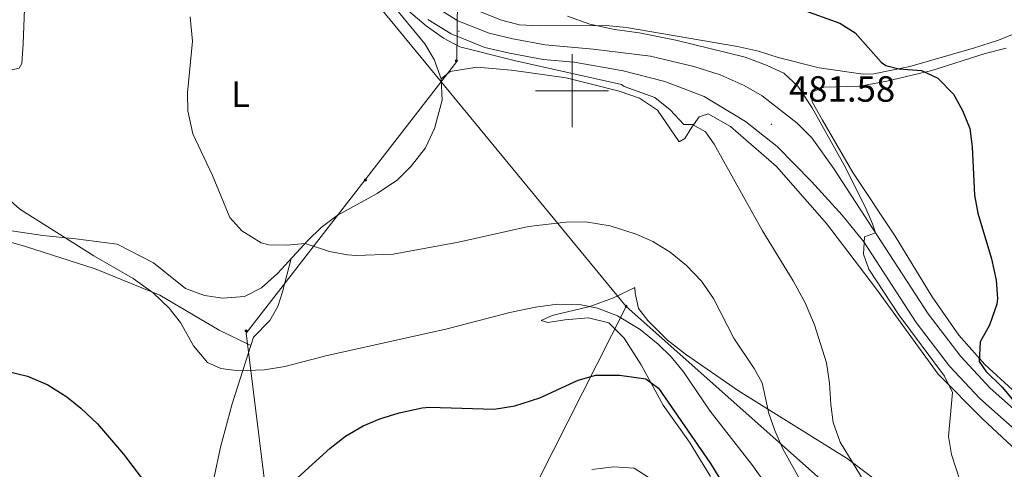
# Model space of a CAD drawing. Units: metres. Extents: x 555555 to 560035, y 4709754 to 4712761.
# Drawn here: x 558849 to 559118, y 4711896 to 4712020 of the extents above; entities that cross this region are included whole.
import ezdxf
from ezdxf.enums import TextEntityAlignment as Align

# ---------------------------------------------------------------- set-up
doc = ezdxf.new("R2010")
doc.units = ezdxf.units.M
doc.header["$MEASUREMENT"] = 0
for name, color, linetype, lineweight in [('Carátula', 7, 'Continuous', 5), ('Level 21', 19, 'Continuous', 0), ('Level 32', 19, 'Continuous', 0), ('Level 33', 5, 'Continuous', 0), ('Level 36', 19, 'Continuous', 40), ('Level 37', 92, 'Continuous', 0), ('Level 4', 36, 'Continuous', 30), ('Level 41', 19, 'Continuous', 0), ('Level 5', 36, 'Continuous', 0), ('Level 54', 13, 'Continuous', 0), ('Level 63', 7, 'Continuous', 0), ('Level 7', 1, 'Continuous', 0)]:
    doc.layers.add(name, color=color, linetype=linetype, lineweight=lineweight)
doc.styles.add('Arial', font='ARIAL.TTF', dxfattribs={"height": 0.2})

# ---------------------------------------------------------------- blocks, each defined once
blk = doc.blocks.new('5PELE')
at = {"layer": 'Carátula', "linetype": 'Continuous', "lineweight": 5}
h = blk.add_hatch(color=9, dxfattribs=at)
edge = h.paths.add_edge_path()
edge.add_arc((0, 0), 2.85, 359.999, 719.999)
at = {"layer": 'Carátula', "color": 252, "linetype": 'Continuous', "lineweight": 5}
blk.add_circle((0, 0, 0), 2.85, dxfattribs=at)
blk = doc.blocks.new('5PATER')
at = {"layer": 'Carátula', "linetype": 'Continuous', "lineweight": 5}
h = blk.add_hatch(color=250, dxfattribs=at)
edge = h.paths.add_edge_path()
edge.add_ellipse((0, 0), major_axis=(-1.33, -1.34), ratio=0.999422, start_angle=0, end_angle=360)

msp = doc.modelspace()

# ---------------------------------------------------------------- linework, layer by layer
at = {"layer": 'Level 21', "color": 19, "linetype": 'Continuous', "lineweight": 13}
for points in [[(558962.88, 4712022.82, 483.15), (558968.68, 4712019.22, 483.17), (558977.32, 4712015.78, 483.19), (558983.72, 4712014.26, 483.17), (558992.6, 4712012.58, 482.65), (559005.8, 4712011.46, 482.43), (559021.52, 4712009.54, 482.51), (559033.36, 4712006.66, 482.01), (559040.56, 4712004.34, 481.89), (559047.2, 4712001.46, 481.77), (559052.12, 4711998.66, 481.65), (559061.68, 4711991.14, 481.35), (559065.68, 4711987.06, 481.17), (559071.84, 4711978.5, 480.49), (559097.6, 4711938.82, 477.97), (559106.52, 4711927.14, 476.87), (559114.56, 4711918.5, 476.01), (559128.16, 4711906.42, 474.53)], [(559125.52, 4711903.35, 474.53), (559111.73, 4711915.6, 476.01), (559103.42, 4711924.53, 476.87), (559094.29, 4711936.49, 477.97), (559079.96, 4711958.56, 480.48), (559074, 4711965.86, 480.73), (559065.64, 4711975.14, 481.32), (559056.24, 4711984.74, 481.65), (559047.56, 4711991.54, 481.86), (559036.16, 4711998.42, 481.9), (559025.4, 4712002.58, 482.41), (559013.96, 4712005.46, 482.5), (559000.61, 4712007.84, 482.43), (558992.05, 4712008.57, 482.65), (558982.88, 4712010.31, 483.17), (558976.1, 4712011.91, 483.19), (558966.85, 4712015.6, 483.17), (558960.48, 4712019.55, 483.15)]]:
    msp.add_polyline3d(points, dxfattribs=at)
at = {"layer": 'Level 32', "color": 6, "linetype": 'Continuous', "lineweight": 0, "ltscale": 0.5}
msp.add_polyline3d([(558968.64, 4712025.38, 482.33), (558968.38, 4712008.03, 485.82), (558943.56, 4711975.91, 488.59), (558910.71, 4711933.57, 493.08), (558916.09, 4711890.13, 499.64), (558922.1, 4711845.5, 505.68), (558925.93, 4711800.58, 513.86), (558913.89, 4711759.5, 521.54)], dxfattribs=at)
at = {"layer": 'Level 33', "color": 19, "linetype": 'Continuous', "lineweight": 0, "ltscale": 0.5}
for points in [[(558715.53, 4712487.42, 464.15), (558797.62, 4712380.69, 467.22), (558826.37, 4712313.33, 470.39), (558859.9, 4712156.42, 479.83), (558859.08, 4712130.23, 478.24), (559014.85, 4711940.84, 494.23)], [(558927.03, 4711761.69, 522.31), (558978.84, 4711869.65, 507.78), (559014.85, 4711940.84, 494.23)], [(559014.85, 4711940.84, 494.23), (559260.07, 4711722.79, 472.45), (559656.53, 4711507.81, 459.63)]]:
    msp.add_polyline3d(points, dxfattribs=at)
at = {"layer": 'Level 36', "color": 92, "linetype": 'Continuous', "lineweight": 0}
for points in [[(558878.52, 4712046.35, 488.28), (558877.28, 4712040.91, 489.88), (558876.8, 4712035.87, 490.46), (558876.48, 4712035.39, 490.48), (558873.16, 4712033.63, 491.24), (558868.6, 4712033.39, 492.02), (558859.04, 4712033.87, 492.52), (558852.68, 4712031.39, 493.1), (558850.48, 4712027.23, 493.08), (558850, 4712024.91, 493), (558849.56, 4712012.91, 493.42), (558849.16, 4712007.47, 494.04), (558848.48, 4712006.19, 494.14), (558846.52, 4712005.79, 494.12), (558843.64, 4712006.11, 494.56), (558843.44, 4712018.43, 495.14), (558841.92, 4712029.79, 494.9), (558840.08, 4712037.23, 494.5), (558836.84, 4712046.91, 492.92), (558836.2, 4712048.16, 490.96)], [(558968.64, 4712025.38, 482.33), (558974.72, 4712021.7, 481.97), (558980.4, 4712019.46, 481.77), (558985.52, 4712018.1, 481.53), (558991.16, 4712017.78, 481.35), (559009.24, 4712017.94, 480.29), (559014.96, 4712017.38, 479.95), (559045.36, 4712012.18, 478.77), (559051.08, 4712010.9, 478.39), (559056.44, 4712009.14, 478.21), (559067.72, 4712006.34, 476.89), (559079.8, 4712004.58, 476.15), (559082.72, 4712004.66, 475.85), (559092.6, 4712006.66, 474.05), (559110, 4712011.7, 471.61), (559116.84, 4712013.86, 471.09), (559121.12, 4712015.62, 470.57)], [(558951.92, 4712022.26, 486.04), (558959.6, 4712012.9, 486.88), (558962.24, 4712008.58, 487.06), (558964.16, 4712003.3, 487.38), (558964.4, 4711997.46, 487.62), (558962.32, 4711989.7, 488.12), (558959.84, 4711984.34, 488.34), (558955.88, 4711979.3, 488.5), (558952.16, 4711975.62, 488.66), (558946.6, 4711971.86, 488.62), (558935.6, 4711965.78, 488.96), (558931.24, 4711962.5, 489.06), (558927.56, 4711958.98, 489.3), (558919.28, 4711949.94, 490.04), (558914.84, 4711945.94, 490.62), (558910.2, 4711943.62, 491.08), (558904.24, 4711943.14, 491.74), (558899.28, 4711943.86, 492.42), (558894.08, 4711945.78, 492.86), (558885.24, 4711952.83, 493.06), (558875.32, 4711957.95, 493.48), (558864.04, 4711959.39, 494.72), (558854.92, 4711960.35, 495.2), (558837.16, 4711962.99, 494.8)], [(559119, 4712011.7, 472.45), (559113.24, 4712010.26, 473.43), (559098.6, 4712005.54, 474.71), (559086.28, 4712002.66, 476.61), (559078.88, 4712001.3, 477.21), (559068.96, 4712000.98, 477.77), (559066, 4711999.7, 478.45), (559065.8, 4711996.98, 478.73), (559068.6, 4711991.94, 478.89), (559076.96, 4711977.62, 478.35), (559088.56, 4711960.1, 476.95), (559098.72, 4711943.54, 476.39), (559105.96, 4711932.98, 475.85), (559113.16, 4711924.98, 475.31), (559120.72, 4711918.02, 474.83)], [(558964.16, 4712003.3, 486.9), (558966.56, 4712005.3, 486.4), (558973.92, 4712006.5, 486.04), (558983.4, 4712005.62, 485.68), (558998.36, 4712003.54, 485.68), (559005.28, 4712001.86, 485.54), (559012.88, 4711999.86, 485.42), (559018.44, 4711997.94, 485.44), (559023.44, 4711994.66, 485.72), (559029.36, 4711986.02, 485.44), (559030.88, 4711986.9, 487.34), (559032.8, 4711990.02, 485.16), (559034.8, 4711992.82, 484.48), (559037.32, 4711993.7, 484.1), (559043.44, 4711990.18, 483.72), (559056, 4711979.22, 482.9), (559069.76, 4711963.62, 482.72), (559083.16, 4711946.02, 482.22), (559100.36, 4711922.26, 480.62), (559112.52, 4711910.1, 479.08), (559123.2, 4711900.1, 478.18)], [(558911.95, 4711930.15, 492.66), (558903.28, 4711934.34, 492.9), (558887.04, 4711943.95, 493.6), (558869.28, 4711951.23, 494.78), (558850.24, 4711957.31, 495.06), (558830.64, 4711962.91, 495.88), (558808.1, 4711970.41, 496.32)], [(558835.24, 4711891.07, 504.56), (558849.88, 4711886.27, 504.34), (558860.88, 4711883.71, 503.8), (558872.84, 4711882.59, 502), (558886.32, 4711882.59, 499.62), (558889.64, 4711882.83, 498.62), (558893.6, 4711883.95, 498.36), (558896.6, 4711885.86, 498.26), (558899.24, 4711888.74, 498.1), (558901.88, 4711894.02, 497.64), (558903.6, 4711902.26, 496.02), (558906.84, 4711914.18, 494.92), (558912.68, 4711932.42, 493.32), (558917.16, 4711936.98, 492.8), (558919.32, 4711940.82, 492.22), (558920.64, 4711944.9, 491.64), (558923.01, 4711954.01, 490)], [(559088, 4711889.7, 482.94), (559075.4, 4711899.22, 484.9), (559045.64, 4711917.7, 491.38), (559031.12, 4711927.78, 493.26), (559026.12, 4711931.62, 493.62), (559020.76, 4711936.98, 493.94), (559018.16, 4711940.34, 493.9), (559017.32, 4711944.5, 493.7), (559017.24, 4711946.1, 493.44), (559011.32, 4711943.22, 494.22), (559004.84, 4711940.9, 495), (558994.52, 4711938.42, 495.3), (558991.56, 4711937.06, 495.52), (558993.32, 4711936.5, 496.18), (558998, 4711937.22, 496.8), (559004.52, 4711937.78, 497.24), (559010.04, 4711936.42, 497.96), (559014.32, 4711932.18, 498.9), (559018.96, 4711924.82, 499.3), (559025, 4711913.78, 500.1), (559032.2, 4711903.7, 500.74), (559037.96, 4711894.26, 500.64)], [(559023.4, 4711892.42, 501.08), (559017, 4711896.5, 501.06), (559011.48, 4711896.9, 501.48), (559005.4, 4711896.18, 501.68)]]:
    msp.add_polyline3d(points, dxfattribs=at)
at = {"layer": 'Level 4', "color": 36, "linetype": 'Continuous', "lineweight": 30}
for points in [[(559062.72, 4712022.42, 475.01), (559073.4, 4712018.58, 475.01), (559077.63, 4712015.91, 475.01), (559084.71, 4712007.88, 475.01), (559085.96, 4712006.9, 475.01), (559089.52, 4712006.02, 475.01), (559095.76, 4712005.54, 475.01), (559100.28, 4712003.45, 475.01), (559104.52, 4711999.06, 475.01), (559107, 4711994.58, 475.01), (559109.04, 4711989.62, 475.01), (559109.65, 4711984.65, 475.01), (559110.32, 4711971.38, 475.01), (559111.16, 4711966.45, 475.01), (559114.92, 4711953.94, 475.01), (559116.24, 4711948.1, 475.01), (559116.58, 4711943.09, 475.01), (559116.4, 4711941.46, 475.01), (559114.44, 4711935.78, 475.01), (559111.8, 4711931.14, 475.01), (559111.6, 4711925.78, 475.01), (559113.44, 4711923.14, 475.01), (559117.88, 4711918.74, 475.01), (559121.2, 4711914.79, 475.01)], [(558844.68, 4711923.23, 500.01), (558850.72, 4711921.79, 500.01), (558856.36, 4711919.39, 500.01), (558861.52, 4711916.11, 500.01), (558865.4, 4711912.95, 500.01), (558869.98, 4711908.65, 500.01), (558877.03, 4711900.38, 500.01), (558888.52, 4711885.31, 500.01)], [(558924.77, 4711893.84, 500.01), (558933.68, 4711902.02, 500.01), (558937.88, 4711905.3, 500.01), (558942.72, 4711908.18, 500.01), (558947.34, 4711910.09, 500.01), (558952.63, 4711911.69, 500.01), (558958.87, 4711913.05, 500.01), (558960.96, 4711913.22, 500.01), (558978.64, 4711912.69, 500.01), (558984.33, 4711913.58, 500.01), (558991.2, 4711915.86, 500.01), (559001.64, 4711920.66, 500.01), (559006.47, 4711922.04, 500.01), (559013.03, 4711922, 500.01), (559020.17, 4711921.01, 500.01), (559023.72, 4711918.5, 500.01), (559037.91, 4711897.77, 500.01), (559047.39, 4711882.38, 500.01)]]:
    msp.add_polyline3d(points, dxfattribs=at)
at = {"layer": 'Level 5', "color": 36, "linetype": 'Continuous', "lineweight": 0}
for points in [[(558948.76, 4712027.38, 485.01), (558960, 4712017.86, 485.01), (558964.8, 4712014.42, 485.01), (558969.2, 4712012.03, 485.01), (558984.1, 4712008.34, 485.01), (559013.56, 4712001.7, 485.01), (559014.32, 4712001.14, 485.01), (559022.68, 4711998.18, 485.01), (559026.84, 4711994.74, 485.01), (559030.64, 4711990.74, 485.01), (559033, 4711990.74, 485.01), (559036.56, 4711988.74, 485.01), (559038.96, 4711985.38, 485.01), (559052.22, 4711961.65, 485.01), (559060.6, 4711947.86, 485.01), (559063.84, 4711941.86, 485.01), (559066.4, 4711935.86, 485.01), (559069.71, 4711925.38, 485.01), (559070.57, 4711919.87, 485.01), (559070.88, 4711914.02, 485.01), (559071.56, 4711909.07, 485.01), (559073.44, 4711903.64, 485.01), (559089.96, 4711876.74, 485.01)], [(558895.32, 4712020.31, 490.01), (558895.99, 4712013.59, 490.01), (558894.6, 4711999.46, 490.01), (558894.69, 4711994.47, 490.01), (558896.07, 4711988.19, 490.01), (558901.44, 4711976.82, 490.01), (558906.2, 4711965.3, 490.01), (558909.5, 4711961.59, 490.01), (558914.78, 4711958.32, 490.01), (558916.92, 4711957.78, 490.01), (558921.8, 4711957.7, 490.01), (558926.84, 4711958.1, 490.01), (558933.56, 4711955.94, 490.01), (558938.49, 4711954.99, 490.01), (558940.84, 4711954.82, 490.01), (558950.99, 4711955.23, 490.01), (558968.91, 4711958.51, 490.01), (558988.04, 4711962.82, 490.01), (558998.3, 4711963.99, 490.01), (559003.68, 4711964.04, 490.01), (559010.44, 4711962.98, 490.01), (559017.52, 4711960.66, 490.01), (559022.11, 4711958.69, 490.01), (559026.88, 4711955.77, 490.01), (559031.37, 4711952.12, 490.01), (559035.5, 4711947.81, 490.01), (559038.78, 4711943.09, 490.01), (559044.36, 4711932.18, 490.01), (559049.92, 4711923.85, 490.01), (559052.12, 4711919.94, 490.01), (559053.88, 4711911.54, 490.01), (559055.54, 4711906.83, 490.01), (559057.8, 4711901.87, 490.01), (559067.24, 4711884.74, 490.01)], [(558998.72, 4712020.51, 480.01), (559004.84, 4712018.29, 480.01), (559011.62, 4712016.78, 480.01), (559018.4, 4712015.86, 480.01), (559028.42, 4712013.92, 480.01), (559047.44, 4712009.22, 480.01), (559053.48, 4712006.98, 480.01), (559058.01, 4712004.88, 480.01), (559061.88, 4712001.29, 480.01), (559065.76, 4711995.3, 480.01), (559074.6, 4711979.57, 480.01), (559080.36, 4711968.18, 480.01), (559082.38, 4711963.51, 480.01), (559083.14, 4711961.1, 480.01), (559080.16, 4711959.94, 480.01), (559079.84, 4711955.22, 480.01), (559081.32, 4711951.14, 480.01), (559089.58, 4711938.59, 480.01), (559102.04, 4711921.78, 480.01), (559104.26, 4711917.27, 480.01), (559103.12, 4711905.22, 480.01), (559103.96, 4711900.29, 480.01), (559109.92, 4711882.02, 480.01)], [(558843.41, 4711972.23, 495.01), (558848.67, 4711967.56, 495.01), (558868.92, 4711954.77, 495.01), (558879.72, 4711948.51, 495.01), (558885.2, 4711944.59, 495.01), (558889.6, 4711940.43, 495.01), (558892.69, 4711936.49, 495.01), (558896.28, 4711930.1, 495.01), (558900.12, 4711925.54, 495.01), (558903.72, 4711923.86, 495.01), (558908.69, 4711923.18, 495.01), (558915.68, 4711923.46, 495.01), (558921.24, 4711924.42, 495.01), (558932.88, 4711927.38, 495.01), (558965.4, 4711934.66, 495.01), (558982.96, 4711939.21, 495.01), (558989.96, 4711940.66, 495.01), (558996, 4711941.46, 495.01), (559002.08, 4711941.38, 495.01), (559006.99, 4711940.44, 495.01), (559012.49, 4711938.34, 495.01), (559018.68, 4711934.58, 495.01), (559023.6, 4711930.5, 495.01), (559027.18, 4711927.02, 495.01), (559030.5, 4711922.93, 495.01), (559037.84, 4711912.18, 495.01), (559049.56, 4711897.14, 495.01), (559057.52, 4711885.94, 495.01)]]:
    msp.add_polyline3d(points, dxfattribs=at)
at = {"layer": 'Level 54', "color": 13, "linetype": 'Continuous', "lineweight": 0}
for points in [[(558962.88, 4712022.82, 483.15), (558968.68, 4712019.22, 483.17), (558977.32, 4712015.78, 483.19), (558983.72, 4712014.26, 483.17), (558992.6, 4712012.58, 482.65), (559005.8, 4712011.46, 482.43), (559021.52, 4712009.54, 482.51), (559033.36, 4712006.66, 482.01), (559040.56, 4712004.34, 481.89), (559047.2, 4712001.46, 481.77), (559052.12, 4711998.66, 481.65), (559061.68, 4711991.14, 481.35), (559065.68, 4711987.06, 481.17), (559071.84, 4711978.5, 480.49), (559097.6, 4711938.82, 477.97), (559106.52, 4711927.14, 476.87), (559114.56, 4711918.5, 476.01), (559128.16, 4711906.42, 474.53)], [(559125.52, 4711903.35, 474.53), (559111.73, 4711915.6, 476.01), (559103.42, 4711924.53, 476.87), (559094.29, 4711936.49, 477.97), (559079.96, 4711958.56, 480.48), (559074, 4711965.86, 480.73), (559065.64, 4711975.14, 481.32), (559056.24, 4711984.74, 481.65), (559047.56, 4711991.54, 481.86), (559036.16, 4711998.42, 481.9), (559025.4, 4712002.58, 482.41), (559013.96, 4712005.46, 482.5), (559000.61, 4712007.84, 482.43), (558992.05, 4712008.57, 482.65), (558982.88, 4712010.31, 483.17), (558976.1, 4712011.91, 483.19), (558966.85, 4712015.6, 483.17), (558960.48, 4712019.55, 483.15)]]:
    msp.add_polyline3d(points, dxfattribs=at)
at = {"layer": 'Level 63', "linetype": 'Continuous', "lineweight": 0}
for points in [[(559000, 4711990.01, 0.01), (559000, 4712010.01, 0.01)], [(558990, 4712000.01, 0.01), (559010, 4712000.01, 0.01)]]:
    msp.add_polyline3d(points, dxfattribs=at)

# ---------------------------------------------------------------- block references
at = {"layer": 'Level 32', "color": 252, "linetype": 'Continuous', "lineweight": 0, "xscale": 0.09999983015004542, "yscale": 0.09999983015004542}
for p in [(558968.27, 4712008.24, 485.78), (558943.34, 4711975.54, 488.62), (559014.85, 4711940.93, 494.21), (558910.65, 4711934.18, 492.96)]:
    msp.add_blockref('5PELE', p, dxfattribs=at)
at = {"layer": 'Level 7', "color": 19, "linetype": 'Continuous', "lineweight": 0, "xscale": 0.09999983015004542, "yscale": 0.09999983015004542}
for p in [(558969, 4712016.34, 483.71), (559054.64, 4711990.82, 481.59)]:
    msp.add_blockref('5PATER', p, dxfattribs=at)

# ---------------------------------------------------------------- texts
at = {"layer": 'Level 37', "color": 92, "linetype": 'Continuous', "lineweight": 0, "style": 'Arial'}
msp.add_text('L', height=7, dxfattribs=at).set_placement((558909.13, 4711999.08, 488.45), align=Align.MIDDLE_CENTER)
at = {"layer": 'Level 41', "color": 19, "linetype": 'Continuous', "lineweight": 0, "style": 'Arial'}
msp.add_text('481.58', height=7, dxfattribs=at).set_placement((559059.42, 4711994.82, 481.59), align=Align.BOTTOM_LEFT)

doc.saveas('drawing.dxf')
